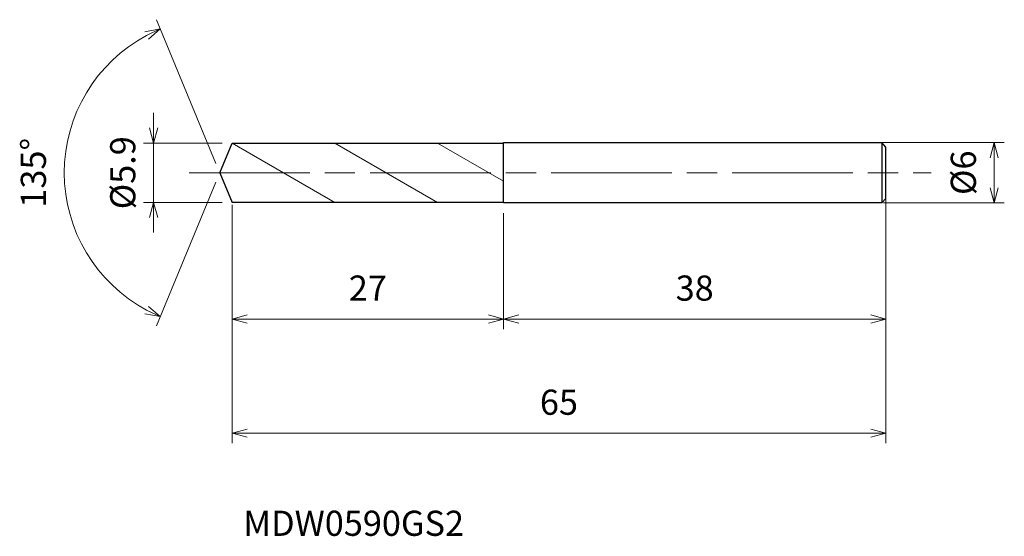
# Model space of a CAD drawing. Units: millimetres. Extents: x -19.9 to 78, y -36.1 to 15.2.
import ezdxf

# ---------------------------------------------------------------- set-up
doc = ezdxf.new("R2010")
doc.units = ezdxf.units.MM
doc.linetypes.add('AM_ISO08W050', pattern=[18, 12, -1.5, 3, -1.5])
doc.linetypes.add('AM_ISO09W050', pattern=[22.5, 12, -1.5, 3, -1.5, 3, -1.5])
for name, color, linetype, lineweight in [('AM_0', 7, 'Continuous', 30), ('AM_11', 3, 'AM_ISO09W050', 13), ('AM_5', 3, 'Continuous', 13), ('AM_7', 4, 'AM_ISO08W050', 13)]:
    doc.layers.add(name, color=color, linetype=linetype, lineweight=lineweight)
doc.styles.add('ACISOTS', font='isocp.shx', dxfattribs={"height": 3.8, "bigfont": 'extfont.shx'})
doc.styles.get("Standard").update_dxf_attribs({"font": 'ISOCP.SHX', "bigfont": 'EXTFONT.SHX'})
doc.dimstyles.new('AM_JIS$0', dxfattribs={"dimtxt": 3.8, "dimasz": 2.5, "dimexe": 1, "dimexo": 1, "dimgap": 1.5, "dimtad": 3, "dimdsep": 46, "dimtxsty": 'STANDARD', "dimblk": 'OPEN30', "dimcen": 0, "dimclrd": 256, "dimclre": 256, "dimclrt": 2, "dimaunit": 1, "dimadec": 0, "dimazin": 2, "dimtp": 0.1, "dimtm": 0.1, "dimtfac": 0.71, "dimtmove": 0, "dimatfit": 3, "dimldrblk": 'OPEN30', "dimfxl": 1, "dimlwd": -1, "dimlwe": -1, "dimarcsym": 0})
doc.dimstyles.new('AM_JIS$2', dxfattribs={"dimtxt": 3.8, "dimasz": 2.5, "dimexe": 1, "dimexo": 1, "dimgap": 1.5, "dimtad": 3, "dimdsep": 46, "dimtxsty": 'STANDARD', "dimblk": 'OPEN30', "dimcen": 0, "dimclrd": 256, "dimclre": 256, "dimclrt": 2, "dimaunit": 1, "dimadec": 0, "dimazin": 2, "dimtp": 0.1, "dimtm": 0.1, "dimtfac": 0.71, "dimtmove": 0, "dimatfit": 3, "dimldrblk": 'OPEN30', "dimfxl": 1, "dimlwd": -1, "dimlwe": -1, "dimarcsym": 0})

# ---------------------------------------------------------------- blocks, each defined once
blk = doc.blocks.new('_Open30')
at = {"color": 0, "linetype": 'ByBlock', "lineweight": -2}
for p, q in [((-1, 0.268), (0, 0)), ((0, 0), (-1, -0.268)), ((0, 0), (-1, 0))]:
    blk.add_line(p, q, dxfattribs=at)
blk = doc.blocks.new('*D4')
at = {"layer": 'AM_5'}
for p, q in [((65.389, 3), (78.009, 3)), ((77.009, -1.5), (77.009, 1.5)), ((66.004, -3), (78.009, -3))]:
    blk.add_line(p, q, dxfattribs=at)
at = {"layer": 'Defpoints', "color": 0}
for p in [(64.389, 3), (77.009, 3), (65.004, -3)]:
    blk.add_point(p, dxfattribs=at)
at = {"layer": 'AM_5', "xscale": 1.5, "yscale": 1.5, "zscale": 1.5}
for p, rotation in [((77.009, 3), 90), ((77.009, -3), 270)]:
    blk.add_blockref('_Open30', p, dxfattribs=dict(at, rotation=rotation))
at = {"layer": 'AM_5', "color": 2, "insert": (74.259, 0), "char_height": 2.5, "attachment_point": 5, "rotation": 90}
blk.add_mtext('%%c6', dxfattribs=at)
blk = doc.blocks.new('*D5')
at = {"layer": 'AM_5'}
for p, q in [((-0.383, 0.924), (-6.301, 15.212)), ((-0.383, -0.924), (-6.301, -15.212))]:
    blk.add_line(p, q, dxfattribs=at)
blk.add_arc((0, 0), 15.465, 118.05951, 241.94049, dxfattribs=at)
at = {"layer": 'Defpoints', "color": 0}
for p in [(-14.288, 5.918), (1.222, 2.95), (0, 0), (0, 0), (1.222, -2.95)]:
    blk.add_point(p, dxfattribs=at)
at = {"layer": 'AM_5', "xscale": 1.5, "yscale": 1.5, "zscale": 1.5}
for p, rotation in [((-5.918, 14.288), 25.27975743230718), ((-5.918, -14.288), 334.7202425676929)]:
    blk.add_blockref('_Open30', p, dxfattribs=dict(at, rotation=rotation))
at = {"layer": 'AM_5', "color": 2, "insert": (-18.215, 0), "char_height": 2.5, "attachment_point": 5, "rotation": 90}
blk.add_mtext('135°', dxfattribs=at)
blk = doc.blocks.new('*D6')
at = {"layer": 'AM_5'}
for p, q in [((66.222, -2.6), (66.222, -15.536)), ((28.222, -4), (28.222, -15.536)), ((29.722, -14.536), (64.722, -14.536))]:
    blk.add_line(p, q, dxfattribs=at)
at = {"layer": 'Defpoints', "color": 0}
for p in [(66.222, -1.6), (28.222, -3), (66.222, -14.536)]:
    blk.add_point(p, dxfattribs=at)
at = {"layer": 'AM_5', "xscale": 1.5, "yscale": 1.5, "zscale": 1.5, "rotation": 180}
blk.add_blockref('_Open30', (28.222, -14.536), dxfattribs=at)
at = {"layer": 'AM_5', "xscale": 1.5, "yscale": 1.5, "zscale": 1.5}
blk.add_blockref('_Open30', (66.222, -14.536), dxfattribs=at)
at = {"layer": 'AM_5', "color": 2, "insert": (47.222, -11.786), "char_height": 2.5, "attachment_point": 5}
blk.add_mtext('38', dxfattribs=at)
blk = doc.blocks.new('*D7')
at = {"layer": 'AM_5'}
for p, q in [((-6.577, 4.45), (-6.577, 5.95)), ((0.222, 2.95), (-7.577, 2.95)), ((-6.577, -2.95), (-6.577, 2.95)), ((0.222, -2.95), (-7.577, -2.95)), ((-6.577, -4.45), (-6.577, -5.95))]:
    blk.add_line(p, q, dxfattribs=at)
at = {"layer": 'Defpoints', "color": 0}
for p in [(-6.577, 2.95), (1.222, 2.95), (1.222, -2.95)]:
    blk.add_point(p, dxfattribs=at)
at = {"layer": 'AM_5', "xscale": 1.5, "yscale": 1.5, "zscale": 1.5}
for p, rotation in [((-6.577, 2.95), 270), ((-6.577, -2.95), 90)]:
    blk.add_blockref('_Open30', p, dxfattribs=dict(at, rotation=rotation))
at = {"layer": 'AM_5', "color": 2, "insert": (-9.327, 0), "char_height": 2.5, "attachment_point": 5, "rotation": 90}
blk.add_mtext('%%c5.9', dxfattribs=at)
blk = doc.blocks.new('*D8')
at = {"layer": 'AM_5'}
for p, q in [((1.222, -3.203), (1.222, -26.877)), ((66.222, -2.972), (66.222, -26.877)), ((2.722, -25.877), (64.722, -25.877))]:
    blk.add_line(p, q, dxfattribs=at)
at = {"layer": 'Defpoints', "color": 0}
for p in [(1.222, -2.203), (66.222, -1.972), (66.222, -25.877)]:
    blk.add_point(p, dxfattribs=at)
at = {"layer": 'AM_5', "xscale": 1.5, "yscale": 1.5, "zscale": 1.5, "rotation": 180}
blk.add_blockref('_Open30', (1.222, -25.877), dxfattribs=at)
at = {"layer": 'AM_5', "xscale": 1.5, "yscale": 1.5, "zscale": 1.5}
blk.add_blockref('_Open30', (66.222, -25.877), dxfattribs=at)
at = {"layer": 'AM_5', "color": 2, "insert": (33.722, -23.127), "char_height": 2.5, "attachment_point": 5}
blk.add_mtext('65', dxfattribs=at)
blk = doc.blocks.new('*D9')
at = {"layer": 'AM_5'}
for p, q in [((1.222, -3.203), (1.222, -15.536)), ((28.222, -4.471), (28.222, -15.536)), ((2.722, -14.536), (26.722, -14.536))]:
    blk.add_line(p, q, dxfattribs=at)
at = {"layer": 'Defpoints', "color": 0}
for p in [(1.222, -2.203), (28.222, -3.471), (28.222, -14.536)]:
    blk.add_point(p, dxfattribs=at)
at = {"layer": 'AM_5', "xscale": 1.5, "yscale": 1.5, "zscale": 1.5, "rotation": 180}
blk.add_blockref('_Open30', (1.222, -14.536), dxfattribs=at)
at = {"layer": 'AM_5', "xscale": 1.5, "yscale": 1.5, "zscale": 1.5}
blk.add_blockref('_Open30', (28.222, -14.536), dxfattribs=at)
at = {"layer": 'AM_5', "color": 2, "insert": (14.722, -11.786), "char_height": 2.5, "attachment_point": 5}
blk.add_mtext('27', dxfattribs=at)

msp = doc.modelspace()

# ---------------------------------------------------------------- linework, layer by layer
at = {"layer": 'AM_0'}
for p, q in [((0, 0), (1.222, 2.95)), ((1.222, 2.95), (28.222, 2.95)), ((28.222, -3), (28.222, 3)), ((28.222, 3), (65.822, 3)), ((66.222, 2.55), (65.822, 3)), ((65.822, 3), (65.822, -3)), ((66.222, -2.55), (66.222, 2.55)), ((0, 0), (1.222, -2.95)), ((65.822, -3), (66.222, -2.55)), ((28.222, -2.95), (1.222, -2.95)), ((65.822, -3), (28.222, -3))]:
    msp.add_line(p, q, dxfattribs=at)
at = {"layer": 'AM_11'}
for p, q in [((1.222, 2.95), (11.441, -2.95)), ((11.441, 2.95), (21.66, -2.95)), ((21.66, 2.95), (28.222, -0.838))]:
    msp.add_line(p, q, dxfattribs=at)
at = {"layer": 'AM_7'}
msp.add_line((-3.057, 0), (70.743, 0), dxfattribs=at)

# ---------------------------------------------------------------- texts
at = {"layer": 'AM_0', "style": 'ACISOTS'}
msp.add_text('MDW0590GS2', height=2.5, dxfattribs=at).set_placement((2.329, -36.086))

# ---------------------------------------------------------------- dimensions: what is measured, and where the dimension line sits
at = {"layer": 'AM_5'}
dim = msp.add_angular_dim_2l(base=(-14.288, 5.918), line1=((0, 0), (1.222, -2.95)), line2=((0, 0), (1.222, 2.95)), dimstyle='AM_JIS$2', override={"dimtxt": 2.5, "dimasz": 1.5, "dimlfac": 1}, dxfattribs=at)
dim.commit()
dim.dimension.update_dxf_attribs({"geometry": '*D5', "text_midpoint": (-18.215, 0)})
for base, p1, p2, picture, middle in [((-6.577, 2.95), (1.222, -2.95), (1.222, 2.95), '*D7', (-6.577, 0)), ((77.009, 3), (65.004, -3), (64.389, 3), '*D4', (77.009, 0))]:
    dim = msp.add_linear_dim(base=base, p1=p1, p2=p2, angle=90, text='%%c<>', dimstyle='AM_JIS$0', override={"dimtxt": 2.5, "dimasz": 1.5}, dxfattribs=at)
    dim.commit()
    dim.dimension.update_dxf_attribs({"geometry": picture, "text_midpoint": middle, "dimtype": 160})
for base, p1, p2, picture, middle in [((66.222, -14.536), (28.222, -3), (66.222, -1.6), '*D6', (47.222, -11.786)), ((66.222, -25.877), (1.222, -2.203), (66.222, -1.972), '*D8', (33.722, -23.127)), ((28.222, -14.536), (1.222, -2.203), (28.222, -3.471), '*D9', (14.722, -11.786))]:
    dim = msp.add_linear_dim(base=base, p1=p1, p2=p2, dimstyle='AM_JIS$0', override={"dimtxt": 2.5, "dimasz": 1.5}, dxfattribs=at)
    dim.commit()
    dim.dimension.update_dxf_attribs({"geometry": picture, "text_midpoint": middle})

doc.saveas('drawing.dxf')
